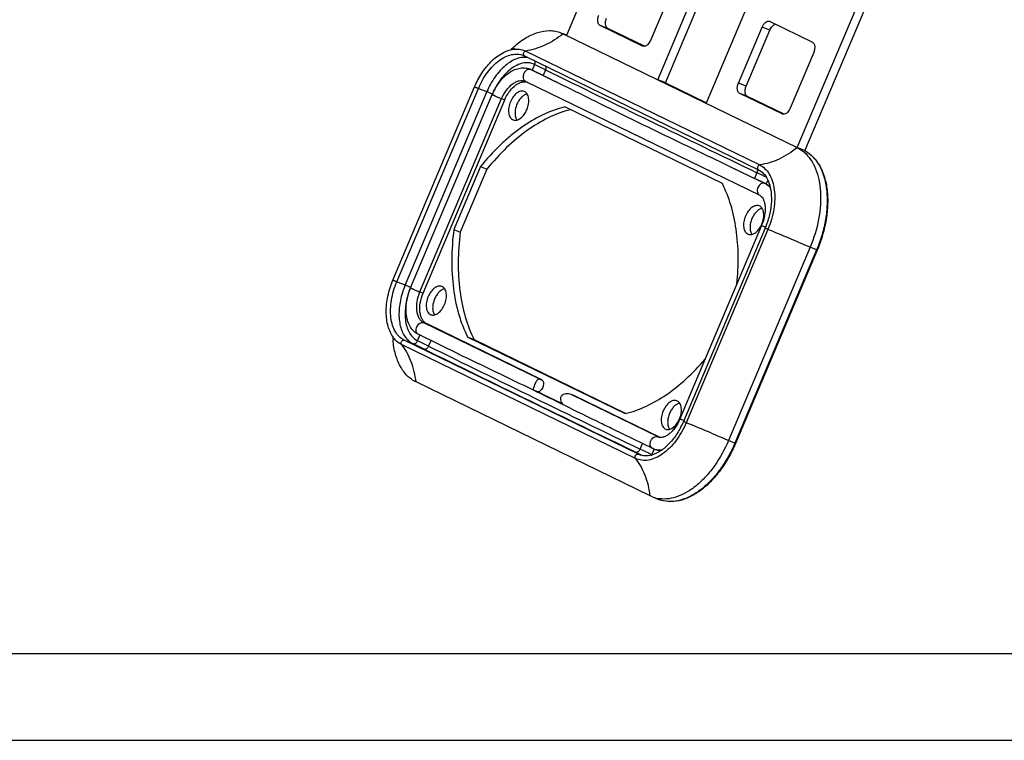
# Model space of a CAD drawing. Units: millimetres. Extents: x 0 to 420, y 0 to 297.
# Drawn here: x 113 to 227, y 0 to 83 of the extents above; entities that cross this region are included whole.
import ezdxf

# ---------------------------------------------------------------- set-up
doc = ezdxf.new("R2010")
doc.units = ezdxf.units.MM
doc.header["$LTSCALE"] = 23.1
doc.layers.get('0').update_dxf_attribs({"linetype": 'CONTINUOUS'})
doc.layers.add('BEZUGSACHSEN', color=7, linetype='CONTINUOUS')
doc.layers.add('RUNDUNGEN', color=7, linetype='CONTINUOUS')

msp = doc.modelspace()

# ---------------------------------------------------------------- linework, layer by layer
at = {"color": 7, "linetype": 'CONTINUOUS'}
for p, q in [((182.8155, 96.3151), (176.4427, 81.2336)), ((186.948, 76.12), (194.8192, 94.7478)), ((187.8405, 75.7689), (195.7136, 94.4013)), ((199.7358, 90.4686), (192.5255, 73.4051)), ((203.0308, 68.2915), (211.9156, 89.318)), ((203.9156, 67.9222), (212.81, 88.9715)), ((188.8449, 87.0986), (186.1225, 80.6558)), ((199.8726, 82.8384), (199.9015, 82.8264)), ((199.9015, 82.8264), (204.7751, 80.4541)), ((185.1921, 79.999), (180.3185, 82.3712)), ((185.4344, 79.9699), (181.2129, 82.0247)), ((196.2487, 75.7267), (198.9711, 82.1695)), ((197.1431, 75.3802), (199.8655, 81.823)), ((175.7955, 81.5351), (176.0637, 81.4181)), ((176.0637, 81.4181), (203.0308, 68.2915)), ((176.0681, 81.4294), (176.4598, 81.2777)), ((185.221, 79.987), (185.1921, 79.999)), ((171.45, 78.9289), (171.5866, 78.869)), ((171.5866, 78.869), (198.5538, 65.7425)), ((204.9277, 79.2701), (202.2053, 72.8273)), ((172.1919, 77.351), (172.3185, 77.3051)), ((172.3167, 77.3054), (172.4761, 77.2384)), ((187.6933, 75.8312), (186.948, 76.12)), ((156.4472, 53.041), (165.859, 75.3147)), ((171.7117, 75.9404), (171.7437, 75.9259)), ((171.7437, 75.9259), (198.7109, 62.7994)), ((187.7033, 75.8268), (187.6933, 75.8312)), ((187.7031, 75.827), (192.5549, 73.4653)), ((158.4804, 52.1467), (167.8922, 74.4204)), ((159.9133, 51.527), (169.3251, 73.8007)), ((201.2749, 72.1705), (196.4013, 74.5428)), ((201.5172, 72.1414), (197.2957, 74.1962)), ((201.3038, 72.1585), (201.2749, 72.1705)), ((203.7761, 68.0027), (203.0308, 68.2915)), ((203.7859, 67.9984), (203.7761, 68.0027)), ((198.9235, 59.3156), (189.5117, 37.0419)), ((199.3243, 59.0251), (189.9125, 36.7514)), ((204.511, 56.8068), (195.0992, 34.5331)), ((205.3322, 56.4929), (195.9204, 34.2193)), ((173.5839, 41.5436), (160.371, 47.9751)), ((164.0192, 44.5023), (159.413, 46.7444)), ((186.074, 28.162), (159.1069, 41.2886)), ((173.1549, 40.1368), (172.6332, 40.3389)), ((177.3537, 39.7075), (177.3071, 39.7256)), ((177.3526, 39.7075), (177.3744, 39.6985)), ((187.2266, 34.9028), (177.3744, 39.6985)), ((186.3802, 33.6179), (181.7877, 35.8533)), ((186.4948, 33.5662), (186.3802, 33.6179)), ((186.4982, 33.5648), (186.6227, 33.5134)), ((186.3422, 28.045), (186.074, 28.162)), ((186.3422, 28.045), (187.0876, 27.7563)), ((12.5, 10), (410, 10)), ((0, 0), (420, 0))]:
    msp.add_line(p, q, dxfattribs=at)
at = {"color": 9, "linetype": 'CONTINUOUS'}
for p, q in [((181.2129, 82.0247), (180.3185, 82.3712)), ((199.8655, 81.823), (198.9711, 82.1695)), ((176.4554, 81.2663), (176.0637, 81.4181)), ((198.696, 66.299), (171.7288, 79.4256)), ((185.2213, 79.9877), (185.1921, 79.999)), ((172.4761, 77.2384), (172.3494, 77.2843)), ((172.3494, 77.2843), (176.0804, 75.4682)), ((156.886, 52.8451), (166.2978, 75.1188)), ((187.7031, 75.827), (187.6933, 75.8312)), ((197.1431, 75.3802), (196.2487, 75.7267)), ((159.5597, 51.6645), (168.9715, 73.9381)), ((168.9715, 73.9381), (169.3251, 73.8007)), ((197.2957, 74.1962), (196.4013, 74.5428)), ((201.3041, 72.1592), (201.2749, 72.1705)), ((203.7761, 68.0027), (203.7856, 67.9981)), ((195.5856, 65.9739), (199.3166, 64.1578)), ((199.4433, 64.1118), (199.3166, 64.1578)), ((199.653, 58.8734), (190.2412, 36.5997)), ((205.2563, 56.5181), (204.511, 56.8068)), ((205.2563, 56.5181), (195.8445, 34.2444)), ((159.5597, 51.6645), (159.9133, 51.527)), ((160.0187, 48.1028), (160.371, 47.9751)), ((173.2914, 41.6422), (160.0187, 48.1028)), ((184.4058, 32.4803), (157.4387, 45.6069)), ((184.7229, 32.9698), (157.7558, 46.0964)), ((186.9859, 34.9762), (176.9623, 39.8553)), ((186.9859, 34.9762), (187.1691, 34.9098)), ((187.0877, 34.9329), (186.9859, 34.9762)), ((187.0913, 34.9316), (187.0877, 34.9329)), ((195.8445, 34.2444), (195.0992, 34.5331)), ((184.8742, 32.9036), (184.7229, 32.9698)), ((184.8805, 32.9011), (184.8742, 32.9036))]:
    msp.add_line(p, q, dxfattribs=at)
at = {"color": 7, "linetype": 'CONTINUOUS'}
for centre, radius, start, end in [((177.6434, 71.8867), 10.8282, 134.035714, 134.754015), ((177.506, 72.0288), 10.6305, 133.282842, 134.03584), ((171.627, 74.7193), 1.1628, 84.662857, 85.13608), ((171.6306, 74.7514), 1.1304, 75.717598, 84.694135), ((174.2703, 71.7254), 6.9241, 156.679029, 157.093386), ((201.2918, 64.8328), 3.8752, 48.909884, 51.85334), ((202.1869, 64.7139), 3.6531, 61.691698, 64.042633), ((202.1754, 64.6922), 3.6777, 61.335394, 61.693737), ((193.8839, 61.4448), 5.471, 337.095574, 338.906948), ((193.8447, 61.4602), 5.5131, 338.905134, 340.872766), ((167.3014, 47.0598), 10.8886, 182.793331, 183.605951), ((166.9747, 47.0386), 10.5611, 183.602785, 185.024167), ((-319.0173, -969.5146), 1123.176, 63.8390156, 64.0408946), ((-175.0395, -675.3963), 795.7555, 63.8209711, 64.0514111), ((161.8226, -0.9496), 43.523, 69.246767, 69.643847), ((172.9728, 28.4873), 12.0452, 68.916282, 69.227378), ((184.5077, 39.1564), 5.4324, 336.785315, 337.093383), ((187.3016, 35.5107), 0.6161, 249.688501, 256.904127), ((185.4798, 35.6552), 2.8943, 285.408279, 285.878355), ((187.629, 31.3793), 3.5738, 248.89717, 261.441188), ((187.6457, 31.4781), 3.6741, 261.413216, 262.581226)]:
    msp.add_arc(centre, radius, start, end, dxfattribs=at)
at = {"color": 9, "linetype": 'CONTINUOUS'}
for centre, radius, start, end in [((171.6401, 75.8271), 1.6207, 64.044949, 69.917862), ((202.2316, 64.8301), 3.5286, 61.436252, 63.870942), ((202.2189, 64.8065), 3.5554, 61.065821, 61.438646), ((205.2677, 72.5234), 14.6652, 246.102141, 246.218358), ((107.8884, -163.5874), 240.6441, 66.326972, 67.583953), ((195.8698, 50.281), 14.6995, 246.102233, 246.227586), ((98.4766, -185.8611), 240.6441, 66.326972, 67.583953), ((188.3544, 31.0282), 3.5085, 248.834417, 250.476736), ((188.3594, 31.0425), 3.5237, 250.478341, 253.423933)]:
    msp.add_arc(centre, radius, start, end, dxfattribs=at)
at = {"color": 7, "linetype": 'CONTINUOUS'}
for centre, major_axis, start_param, end_param in [((116.2786, 97.6144), (69.2332, -28.1214), 0.61242206, 0.64454781), ((712.5103, -120.2408), (649.0617, -263.6385), -2.5291706, -2.52275813), ((712.5103, -120.2408), (649.0617, -263.6385), -2.47133157, -2.4649191), ((143.2458, 84.4878), (69.2332, -28.1214), 0.64454781, 0.67667356)]:
    msp.add_ellipse(centre, major_axis=major_axis, ratio=0.05056696, start_param=start_param, end_param=end_param, dxfattribs=at)
for points, knots in [([(180.3185, 82.3712), (180.2826, 82.3887), (180.2138, 82.4382), (180.1336, 82.5433), (180.0769, 82.6763), (180.0319, 82.8916), (180.0451, 83.1962), (180.1156, 83.4362), (180.1659, 83.5552)], [0, 0, 0, 0, 0.0926478, 0.19265244, 0.30312326, 0.42524408, 0.70037453, 1, 1, 1, 1]), ([(181.2129, 82.0247), (181.1769, 82.0422), (181.1082, 82.0917), (181.028, 82.1968), (180.9713, 82.3298), (180.9263, 82.5451), (180.9394, 82.8497), (181.01, 83.0897), (181.0603, 83.2087)], [0, 0, 0, 0, 0.0926478, 0.19265244, 0.30312326, 0.42524408, 0.70037453, 1, 1, 1, 1]), ([(198.9711, 82.1695), (199.0192, 82.2833), (199.1346, 82.4903), (199.332, 82.7007), (199.5069, 82.8098), (199.634, 82.8567), (199.7583, 82.8687), (199.837, 82.8525), (199.8728, 82.8388)], [0, 0, 0, 0, 0.30309293, 0.57658635, 0.69714926, 0.80636126, 0.90607117, 1, 1, 1, 1]), ([(170.2177, 79.7676), (170.6535, 80.1779), (171.5469, 80.8879), (173.0055, 81.6009), (174.2432, 81.8191), (175.1625, 81.7352), (175.5913, 81.6141), (175.7955, 81.535)], [0, 0, 0, 0, 0.29180532, 0.55218198, 0.78425877, 0.89328964, 1, 1, 1, 1]), ([(199.8655, 81.823), (199.9028, 81.9113), (199.9907, 82.0773), (200.1965, 82.3383), (200.4083, 82.4837), (200.5537, 82.5097)], [0, 0, 0, 0, 0.28729195, 0.55735716, 1, 1, 1, 1]), ([(186.1225, 80.6558), (186.0849, 80.5669), (185.9963, 80.3999), (185.789, 80.1379), (185.5751, 79.9925), (185.4289, 79.9682)], [0, 0, 0, 0, 0.28777301, 0.55805342, 1, 1, 1, 1]), ([(165.859, 75.3147), (166.0895, 75.8602), (166.5011, 76.6416), (167.1783, 77.5766), (168.1682, 78.6903), (169.2522, 79.4295), (170.1732, 79.6062)], [0, 0, 0, 0, 0.28349834, 0.42005726, 0.55111214, 1, 1, 1, 1]), ([(170.353, 79.6145), (170.3775, 79.6302), (170.4241, 79.6576), (170.4545, 79.6766), (170.5009, 79.6986), (170.4694, 79.6849), (170.4384, 79.6744), (170.3694, 79.6519), (170.2813, 79.6288), (170.2124, 79.6137), (170.1745, 79.6064)], [0, 0, 0, 0, 0.17724987, 0.28626796, 0.32805039, 0.35040723, 0.43379855, 0.57417385, 0.76505917, 1, 1, 1, 1]), ([(185.4289, 79.9682), (185.4108, 79.9652), (185.3411, 79.9576), (185.2692, 79.968), (185.2208, 79.9865)], [0, 0, 0, 0, 0.26156399, 1, 1, 1, 1]), ([(204.7751, 80.4541), (204.811, 80.4366), (204.8798, 80.3872), (204.96, 80.2821), (205.0167, 80.149), (205.0617, 79.9337), (205.0485, 79.6291), (204.978, 79.3891), (204.9277, 79.2701)], [0, 0, 0, 0, 0.0926478, 0.19265244, 0.30312326, 0.42524408, 0.70037453, 1, 1, 1, 1]), ([(167.9119, 74.4665), (168.1225, 74.955), (168.6346, 75.8525), (169.5223, 76.7614), (170.3304, 77.2406), (170.9534, 77.4527), (171.5897, 77.5042), (172.0033, 77.4199), (172.1966, 77.3493)], [0, 0, 0, 0, 0.28277947, 0.54383346, 0.66444604, 0.77935961, 0.89063315, 1, 1, 1, 1]), ([(169.3251, 73.8007), (169.4535, 74.1047), (169.7581, 74.6659), (170.2675, 75.2559), (170.7217, 75.5988), (171.0587, 75.7755), (171.3948, 75.875), (171.6193, 75.8869), (171.7256, 75.8779)], [0, 0, 0, 0, 0.29487193, 0.56638119, 0.68901423, 0.80161184, 0.90465117, 1, 1, 1, 1]), ([(176.0804, 75.4682), (177.6618, 74.6912), (180.8436, 73.106), (185.6676, 70.7289), (190.5969, 68.3594), (193.9164, 66.7792), (195.5856, 65.9739)], [0, 0, 0, 0, 0.24366223, 0.49159864, 0.74370056, 1, 1, 1, 1]), ([(196.4013, 74.5428), (196.3654, 74.5602), (196.2966, 74.6097), (196.2164, 74.7148), (196.1597, 74.8478), (196.1147, 75.0631), (196.1279, 75.3677), (196.1984, 75.6078), (196.2487, 75.7267)], [0, 0, 0, 0, 0.0926478, 0.19265244, 0.30312326, 0.42524408, 0.70037453, 1, 1, 1, 1]), ([(197.2957, 74.1962), (197.2598, 74.2137), (197.191, 74.2632), (197.1108, 74.3683), (197.0541, 74.5013), (197.0091, 74.7166), (197.0223, 75.0212), (197.0928, 75.2612), (197.1431, 75.3802)], [0, 0, 0, 0, 0.0926478, 0.19265244, 0.30312326, 0.42524408, 0.70037453, 1, 1, 1, 1]), ([(202.2053, 72.8273), (202.1677, 72.7384), (202.0791, 72.5714), (201.8719, 72.3094), (201.658, 72.1641), (201.5117, 72.1397)], [0, 0, 0, 0, 0.28777301, 0.55805342, 1, 1, 1, 1]), ([(201.5117, 72.1397), (201.4936, 72.1367), (201.4239, 72.1291), (201.352, 72.1395), (201.3037, 72.158)], [0, 0, 0, 0, 0.26156399, 1, 1, 1, 1]), ([(203.0308, 68.2915), (203.0883, 68.2635), (203.3171, 68.1443), (203.5328, 68.0002), (203.6854, 67.8803)], [0, 0, 0, 0, 0.24774209, 1, 1, 1, 1]), ([(203.8387, 67.7534), (204.1154, 67.5122), (204.6234, 66.9245), (205.1832, 65.8471), (205.5584, 64.5776), (205.7404, 63.1542), (205.7258, 61.6177), (205.4419, 59.4532), (204.949, 57.8435), (204.511, 56.8068)], [0, 0, 0, 0, 0.09499378, 0.19852574, 0.31212579, 0.43585379, 0.5686659, 0.70868772, 1, 1, 1, 1]), ([(203.9395, 67.9192), (204.2854, 67.7301), (204.9405, 67.2189), (205.6912, 66.1681), (206.2176, 64.8701), (206.5114, 63.3736), (206.5691, 61.7287), (206.3914, 59.9912), (205.9856, 58.2218), (205.5731, 57.0629), (205.3322, 56.4929)], [0, 0, 0, 0, 0.0951028, 0.19685649, 0.30827809, 0.43050532, 0.56300706, 0.70397222, 0.85071397, 1, 1, 1, 1]), ([(198.5538, 65.7425), (198.7635, 65.6404), (199.1689, 65.3366), (199.452, 64.9213), (199.5727, 64.6893)], [0, 0, 0, 0, 0.47134965, 1, 1, 1, 1]), ([(199.5727, 64.6893), (199.5913, 64.6535), (199.6651, 64.505), (199.7281, 64.3511), (199.7701, 64.2327)], [0, 0, 0, 0, 0.24266073, 1, 1, 1, 1]), ([(199.7701, 64.2327), (199.899, 63.8703), (200.064, 63.0584), (200.0601, 61.7622), (199.8209, 60.3849), (199.5138, 59.4737), (199.3243, 59.0251)], [0, 0, 0, 0, 0.21650159, 0.46118922, 0.72589613, 1, 1, 1, 1]), ([(199.4433, 64.1118), (199.4847, 64.0917), (199.6497, 64.0025), (199.7992, 63.8853), (199.9, 63.7862)], [0, 0, 0, 0, 0.24577917, 1, 1, 1, 1]), ([(198.7109, 62.7994), (198.7725, 62.7694), (198.9018, 62.6768), (199.0678, 62.4617), (199.2092, 62.1523), (199.3065, 61.7528), (199.3455, 61.2804), (199.3083, 60.5633), (199.1785, 60.0145), (199.0534, 59.6537)], [0, 0, 0, 0, 0.06104138, 0.13912541, 0.23934414, 0.36184648, 0.50339388, 0.65995699, 1, 1, 1, 1]), ([(156.5201, 46.3848), (156.2299, 46.773), (155.9141, 47.4817), (155.7109, 48.5035), (155.6351, 49.6774), (155.8111, 51.2308), (156.195, 52.4441), (156.4472, 53.041)], [0, 0, 0, 0, 0.21022699, 0.32713365, 0.45163286, 0.71893112, 1, 1, 1, 1]), ([(159.413, 46.7444), (159.219, 46.8389), (158.8547, 47.0925), (158.4344, 47.6179), (158.1434, 48.2516), (157.9182, 49.2271), (157.9564, 50.5755), (158.2619, 51.6295), (158.4804, 52.1467)], [0, 0, 0, 0, 0.10826486, 0.21875353, 0.33375927, 0.45518349, 0.71831713, 1, 1, 1, 1]), ([(160.371, 47.9751), (160.2631, 48.0276), (160.0564, 48.1755), (159.8166, 48.4914), (159.6461, 48.89), (159.5114, 49.5361), (159.5507, 50.45), (159.7624, 51.1701), (159.9133, 51.527)], [0, 0, 0, 0, 0.09281277, 0.19267983, 0.303075, 0.42526292, 0.70037585, 1, 1, 1, 1]), ([(159.1069, 41.2886), (158.9232, 41.378), (158.5659, 41.5926), (157.9085, 42.1549), (157.2235, 43.1076), (156.6789, 44.5174), (156.5027, 45.5619), (156.4541, 46.1137)], [0, 0, 0, 0, 0.10673962, 0.21647345, 0.45020108, 0.71057659, 1, 1, 1, 1]), ([(156.5207, 46.3839), (156.54, 46.3582), (156.5968, 46.2786), (156.649, 46.1955), (156.6797, 46.1375)], [0, 0, 0, 0, 0.3283991, 1, 1, 1, 1]), ([(172.6332, 40.3389), (171.1877, 41.0422), (168.315, 42.4292), (165.4399, 43.8111), (164.0169, 44.5034)], [0, 0, 0, 0, 0.50393279, 1, 1, 1, 1]), ([(172.6332, 40.3389), (172.6297, 40.3534), (172.6271, 40.3884), (172.634, 40.4808), (172.67, 40.6389), (172.746, 40.8679), (172.836, 41.0809), (172.9199, 41.2504), (172.9804, 41.3605), (173.0371, 41.4529), (173.0889, 41.5272), (173.136, 41.5845), (173.1793, 41.626), (173.2183, 41.6492), (173.257, 41.6529), (173.2786, 41.6467), (173.2914, 41.6422)], [0, 0, 0, 0, 0.02897966, 0.0677571, 0.18011544, 0.3433079, 0.5373029, 0.62953454, 0.71157094, 0.78177705, 0.84027119, 0.88787315, 0.92584733, 0.95704057, 0.97377661, 1, 1, 1, 1]), ([(173.5839, 41.5436), (173.6329, 41.5197), (173.7234, 41.4326), (173.7897, 41.2444), (173.7983, 41.0168), (173.7502, 40.7722), (173.6497, 40.5359), (173.4796, 40.2901), (173.286, 40.1496), (173.1549, 40.1368)], [0, 0, 0, 0, 0.09380586, 0.20483572, 0.33601343, 0.48154281, 0.63109324, 0.77324453, 1, 1, 1, 1]), ([(173.2914, 41.6422), (173.319, 41.6325), (173.3747, 41.6131), (173.4508, 41.5864), (173.5272, 41.5608), (173.5503, 41.5523), (173.5888, 41.5407), (173.5839, 41.5436)], [0, 0, 0, 0, 0.28483179, 0.56280664, 0.82672761, 0.94478314, 1, 1, 1, 1]), ([(176.9623, 39.8553), (176.8675, 39.8906), (176.6692, 39.9398), (176.3629, 39.9469), (176.0642, 39.8679), (175.8564, 39.7033), (175.7618, 39.5198), (175.723, 39.3169), (175.7777, 39.0586), (175.9462, 38.8), (176.0988, 38.6629), (176.1813, 38.6038)], [0, 0, 0, 0, 0.12457817, 0.24939301, 0.37400139, 0.49871174, 0.56172716, 0.62482857, 0.74994622, 0.87501811, 1, 1, 1, 1]), ([(177.3744, 39.6985), (177.369, 39.7009), (177.3463, 39.7106), (177.3232, 39.7193), (177.3058, 39.7261)], [0, 0, 0, 0, 0.24193826, 1, 1, 1, 1]), ([(181.7859, 35.8542), (181.315, 36.0835), (179.4454, 36.9973), (177.579, 37.9174), (176.1813, 38.6038)], [0, 0, 0, 0, 0.25172011, 1, 1, 1, 1]), ([(189.9125, 36.7514), (189.7098, 36.2717), (189.2409, 35.37), (188.3573, 34.2107), (187.3717, 33.3443), (186.6316, 32.9737), (186.2717, 32.8713)], [0, 0, 0, 0, 0.28555071, 0.55438066, 0.79482928, 1, 1, 1, 1]), ([(189.5003, 37.015), (189.3532, 36.6722), (189.0868, 36.1895), (188.6443, 35.6424), (188.3062, 35.3198), (187.9704, 35.0853), (187.6007, 34.914), (187.3157, 34.8748), (187.162, 34.9106)], [0, 0, 0, 0, 0.33602612, 0.49135218, 0.6325447, 0.75574745, 0.85787014, 1, 1, 1, 1]), ([(195.9204, 34.2193), (195.684, 33.6598), (195.1547, 32.5819), (194.1968, 31.1018), (193.1121, 29.8194), (191.936, 28.7791), (190.7043, 28.0175), (189.452, 27.5658), (188.2192, 27.4525), (187.4362, 27.6203), (187.0793, 27.7595)], [0, 0, 0, 0, 0.15243776, 0.30059359, 0.44145031, 0.57270479, 0.6930965, 0.80282297, 0.90386756, 1, 1, 1, 1]), ([(195.0992, 34.5331), (194.6756, 33.5306), (193.9001, 32.1079), (192.6012, 30.4667), (191.5629, 29.4474), (190.4727, 28.6482), (189.359, 28.0926), (188.2518, 27.7994), (187.517, 27.7898), (187.1713, 27.8348)], [0, 0, 0, 0, 0.2961189, 0.43642361, 0.56846955, 0.69076999, 0.80277348, 0.90513305, 1, 1, 1, 1]), ([(186.2489, 32.8649), (186.0147, 32.8003), (185.5472, 32.7325), (185.0806, 32.8229), (184.8742, 32.9036)], [0, 0, 0, 0, 0.52301215, 1, 1, 1, 1]), ([(187.3413, 33.3894), (187.2176, 33.3847), (186.972, 33.3994), (186.7352, 33.4672), (186.6239, 33.513)], [0, 0, 0, 0, 0.50685877, 1, 1, 1, 1])]:
    msp.add_open_spline(points, degree=3, knots=knots, dxfattribs=at)
at = {"color": 9, "linetype": 'CONTINUOUS'}
for points, knots in [([(176.0637, 81.4181), (175.4212, 80.8994), (174.0521, 80.0298), (172.4983, 79.5433), (171.7288, 79.4256)], [0, 0, 0, 0, 0.51473887, 1, 1, 1, 1]), ([(170.1745, 79.6064), (170.4408, 79.6574), (170.9779, 79.6876), (171.4973, 79.5383), (171.7288, 79.4256)], [0, 0, 0, 0, 0.51291982, 1, 1, 1, 1]), ([(171.7288, 79.4256), (171.6703, 79.4166), (171.555, 79.3495), (171.4766, 79.2069), (171.4613, 79.0801), (171.4768, 78.9903), (171.5187, 78.9152), (171.5629, 78.8806), (171.5866, 78.869)], [0, 0, 0, 0, 0.24683042, 0.51636037, 0.64902083, 0.77380174, 0.88986752, 1, 1, 1, 1]), ([(166.2978, 75.1188), (166.5721, 75.7681), (167.0826, 76.6837), (167.9499, 77.7122), (168.6388, 78.3244), (169.3569, 78.7714), (170.0822, 79.0364), (170.7911, 79.1048), (171.2399, 79.0102), (171.4436, 78.9314)], [0, 0, 0, 0, 0.30301572, 0.44501906, 0.57702738, 0.69756045, 0.80660961, 0.90607008, 1, 1, 1, 1]), ([(171.9288, 77.2558), (171.803, 77.1976), (171.5807, 76.9999), (171.4448, 76.6602), (171.4396, 76.3778), (171.49, 76.1848), (171.592, 76.0255), (171.6909, 75.9517), (171.7437, 75.9259)], [0, 0, 0, 0, 0.25733707, 0.52572669, 0.65504624, 0.7767432, 0.890784, 1, 1, 1, 1]), ([(172.1435, 77.3124), (172.1254, 77.3112), (172.0516, 77.3025), (171.9797, 77.2794), (171.9288, 77.2558)], [0, 0, 0, 0, 0.24359273, 1, 1, 1, 1]), ([(172.3494, 77.2843), (172.3333, 77.2902), (172.2667, 77.3103), (172.1958, 77.3159), (172.1435, 77.3124)], [0, 0, 0, 0, 0.24605756, 1, 1, 1, 1]), ([(168.9715, 73.9381), (169.1175, 74.2836), (169.4684, 74.9117), (170.0699, 75.5476), (170.6021, 75.874), (170.9881, 76.0103), (171.3648, 76.0408), (171.6019, 75.9856), (171.7092, 75.9414)], [0, 0, 0, 0, 0.30382573, 0.5773633, 0.69779683, 0.80663837, 0.90598145, 1, 1, 1, 1]), ([(165.859, 75.3147), (165.8586, 75.3136), (165.8633, 75.3105), (165.8692, 75.3063), (165.8824, 75.2993), (165.8992, 75.2906), (165.921, 75.28), (165.9575, 75.2627), (166.0108, 75.2386), (166.0809, 75.2079), (166.1774, 75.1669), (166.2502, 75.1372), (166.2978, 75.1188)], [0, 0, 0, 0, 0.00691607, 0.0250323, 0.05446402, 0.09482527, 0.14526161, 0.20480384, 0.34683324, 0.50991653, 0.68180811, 1, 1, 1, 1]), ([(167.8922, 74.4204), (167.8912, 74.4179), (167.9026, 74.4102), (167.9172, 74.4), (167.9493, 74.3827), (167.9904, 74.3615), (168.0437, 74.3355), (168.1067, 74.3057), (168.1786, 74.2726), (168.2881, 74.2233), (168.4358, 74.1585), (168.6185, 74.0808), (168.7981, 74.0067), (168.9156, 73.9599), (168.9715, 73.9381)], [0, 0, 0, 0, 0.00683608, 0.02484858, 0.05410134, 0.09416585, 0.14430832, 0.20356215, 0.27087522, 0.34494032, 0.50772441, 0.6796528, 0.84803974, 1, 1, 1, 1]), ([(203.0308, 68.2915), (202.3883, 67.7729), (201.0193, 66.9032), (199.4654, 66.4167), (198.696, 66.299)], [0, 0, 0, 0, 0.51473887, 1, 1, 1, 1]), ([(203.939, 67.9181), (204.2747, 67.7326), (204.9124, 67.229), (205.6442, 66.1923), (206.1598, 64.9043), (206.4476, 63.412), (206.5014, 61.767), (206.3206, 60.0264), (205.9121, 58.2524), (205.4979, 57.0899), (205.2563, 56.5181)], [0, 0, 0, 0, 0.09295346, 0.19334278, 0.30426411, 0.42667324, 0.55982407, 0.70172674, 0.84956227, 1, 1, 1, 1]), ([(198.696, 66.299), (198.6375, 66.2901), (198.5222, 66.2229), (198.4438, 66.0803), (198.4284, 65.9535), (198.4439, 65.8637), (198.4859, 65.7886), (198.53, 65.7541), (198.5538, 65.7425)], [0, 0, 0, 0, 0.24683042, 0.51636037, 0.64902083, 0.77380174, 0.88986752, 1, 1, 1, 1]), ([(198.696, 66.299), (198.9216, 66.1892), (199.3538, 65.88), (199.855, 65.2195), (200.2114, 64.3863), (200.4149, 63.4127), (200.4613, 62.3332), (200.31, 60.7813), (199.9683, 59.6196), (199.653, 58.8734)], [0, 0, 0, 0, 0.09275612, 0.19254094, 0.30286398, 0.42496677, 0.55821073, 0.70059276, 1, 1, 1, 1]), ([(199.3166, 64.1578), (199.2444, 64.1839), (199.0788, 64.2008), (198.8373, 64.1166), (198.628, 63.9439), (198.4765, 63.7069), (198.4016, 63.4372), (198.4144, 63.1693), (198.5167, 62.9385), (198.6425, 62.8327), (198.7109, 62.7994)], [0, 0, 0, 0, 0.11257389, 0.23398161, 0.36552637, 0.5030994, 0.63988407, 0.76940353, 0.8885318, 1, 1, 1, 1]), ([(199.3166, 64.1578), (199.4347, 64.1003), (199.6626, 63.9526), (199.851, 63.7578), (199.9366, 63.6502)], [0, 0, 0, 0, 0.48858808, 1, 1, 1, 1]), ([(199.0544, 59.2408), (199.0352, 59.2502), (199.0019, 59.2666), (198.9639, 59.2868), (198.942, 59.2995), (198.9316, 59.3066), (198.9259, 59.3108), (198.9231, 59.3145), (198.9236, 59.3156)], [0, 0, 0, 0, 0.42392497, 0.73532449, 0.84658777, 0.9274158, 0.97763155, 1, 1, 1, 1]), ([(199.3267, 59.1155), (199.3006, 59.127), (199.2094, 59.1678), (199.1186, 59.2096), (199.0544, 59.2408)], [0, 0, 0, 0, 0.28614269, 1, 1, 1, 1]), ([(199.653, 58.8734), (199.6122, 58.8902), (199.5524, 58.9155), (199.4759, 58.9491), (199.4256, 58.9719), (199.3841, 58.9914), (199.3556, 59.0054), (199.3391, 59.0143), (199.3308, 59.0192), (199.3267, 59.022), (199.324, 59.0243), (199.3243, 59.0251)], [0, 0, 0, 0, 0.36466886, 0.53726678, 0.69167879, 0.82046971, 0.9175812, 0.95255614, 0.9779508, 0.99364717, 1, 1, 1, 1]), ([(205.3322, 56.4929), (205.332, 56.4924), (205.3294, 56.4927), (205.326, 56.4934), (205.3193, 56.4953), (205.3064, 56.4994), (205.2849, 56.5071), (205.2666, 56.5141), (205.2563, 56.5181)], [0, 0, 0, 0, 0.02034481, 0.07128876, 0.15402222, 0.26827412, 0.584989, 1, 1, 1, 1]), ([(157.7558, 46.0964), (157.5507, 46.1962), (157.158, 46.4773), (156.7024, 47.0775), (156.3786, 47.8348), (156.1935, 48.7196), (156.1514, 49.7007), (156.2888, 51.1112), (156.5994, 52.1669), (156.886, 52.8451)], [0, 0, 0, 0, 0.09274822, 0.19254583, 0.30286424, 0.42496719, 0.55821383, 0.70058421, 1, 1, 1, 1]), ([(156.4472, 53.041), (156.4468, 53.0399), (156.4515, 53.0368), (156.4574, 53.0326), (156.4706, 53.0256), (156.4874, 53.0169), (156.5092, 53.0063), (156.5457, 52.9891), (156.599, 52.9649), (156.6691, 52.9342), (156.7656, 52.8932), (156.8384, 52.8636), (156.886, 52.8451)], [0, 0, 0, 0, 0.00691607, 0.0250323, 0.05446402, 0.09482527, 0.14526161, 0.20480384, 0.34683324, 0.50991653, 0.68180811, 1, 1, 1, 1]), ([(158.4804, 52.1467), (158.4794, 52.1442), (158.4908, 52.1365), (158.5054, 52.1263), (158.5375, 52.109), (158.5786, 52.0878), (158.6319, 52.0618), (158.6949, 52.0321), (158.7668, 51.9989), (158.8763, 51.9496), (159.024, 51.8848), (159.2068, 51.8071), (159.3864, 51.733), (159.5038, 51.6862), (159.5597, 51.6645)], [0, 0, 0, 0, 0.00683608, 0.02484858, 0.05410134, 0.09416585, 0.14430832, 0.20356215, 0.27087522, 0.34494032, 0.50772441, 0.6796528, 0.84803974, 1, 1, 1, 1]), ([(160.0187, 48.1028), (159.9105, 48.1555), (159.7033, 48.3039), (159.4628, 48.6206), (159.2919, 49.0203), (159.1567, 49.6681), (159.1962, 50.5844), (159.4084, 51.3065), (159.5597, 51.6645)], [0, 0, 0, 0, 0.09279343, 0.19268774, 0.30306991, 0.42525958, 0.70036115, 1, 1, 1, 1]), ([(159.413, 46.7444), (159.3446, 46.7778), (159.2189, 46.8835), (159.1165, 47.1144), (159.1037, 47.3822), (159.1786, 47.652), (159.3301, 47.8889), (159.5395, 48.0617), (159.7809, 48.1458), (159.9465, 48.129), (160.0187, 48.1028)], [0, 0, 0, 0, 0.1114682, 0.23059647, 0.36011593, 0.4969006, 0.63447363, 0.76601839, 0.88742611, 1, 1, 1, 1]), ([(157.4387, 45.6069), (157.2617, 45.693), (156.9208, 45.9183), (156.6447, 46.2182), (156.5207, 46.3839)], [0, 0, 0, 0, 0.48738188, 1, 1, 1, 1]), ([(157.4387, 45.6069), (157.4023, 45.6533), (157.3681, 45.7852), (157.4211, 45.942), (157.5064, 46.042), (157.5861, 46.0937), (157.6729, 46.115), (157.7304, 46.1062), (157.7558, 46.0964)], [0, 0, 0, 0, 0.2403481, 0.50880738, 0.64335588, 0.77067738, 0.88900826, 1, 1, 1, 1]), ([(159.1069, 41.2886), (159.0221, 42.0865), (158.6706, 43.6246), (157.9047, 45.0118), (157.4387, 45.6069)], [0, 0, 0, 0, 0.51495689, 1, 1, 1, 1]), ([(190.2412, 36.5997), (189.9298, 35.8627), (189.3472, 34.8256), (188.3529, 33.672), (187.565, 32.9964), (186.746, 32.5172), (185.9223, 32.2545), (185.1228, 32.2261), (184.6277, 32.3723), (184.4058, 32.4803)], [0, 0, 0, 0, 0.30514742, 0.44760182, 0.57942342, 0.69920116, 0.80720069, 0.90587665, 1, 1, 1, 1]), ([(189.9149, 36.8418), (189.859, 36.8666), (189.7796, 36.9023), (189.6808, 36.9486), (189.622, 36.977), (189.575, 37.0008), (189.5416, 37.0189), (189.5215, 37.0314), (189.5134, 37.0378), (189.5114, 37.041), (189.5118, 37.0419)], [0, 0, 0, 0, 0.40661972, 0.57845913, 0.72439993, 0.84140676, 0.92697893, 0.97968764, 0.99355022, 1, 1, 1, 1]), ([(190.2412, 36.5997), (190.2004, 36.6165), (190.1406, 36.6418), (190.0641, 36.6755), (190.0138, 36.6982), (189.9723, 36.7177), (189.9438, 36.7317), (189.9273, 36.7406), (189.919, 36.7455), (189.9149, 36.7484), (189.9122, 36.7507), (189.9125, 36.7514)], [0, 0, 0, 0, 0.36466886, 0.53726678, 0.69167879, 0.82046971, 0.9175812, 0.95255614, 0.9779508, 0.99364717, 1, 1, 1, 1]), ([(186.3802, 33.6179), (186.3118, 33.6512), (186.186, 33.757), (186.0837, 33.9878), (186.0709, 34.2557), (186.1458, 34.5254), (186.2973, 34.7623), (186.5066, 34.9351), (186.7481, 35.0193), (186.9137, 35.0024), (186.9859, 34.9762)], [0, 0, 0, 0, 0.1114682, 0.23059647, 0.36011593, 0.4969006, 0.63447363, 0.76601839, 0.88742611, 1, 1, 1, 1]), ([(195.8445, 34.2444), (195.6147, 33.7006), (195.1021, 32.6515), (194.1793, 31.2053), (193.1372, 29.9433), (192.0093, 28.907), (190.8305, 28.1304), (189.6353, 27.641), (188.4599, 27.4606), (187.7023, 27.5616), (187.3541, 27.6652)], [0, 0, 0, 0, 0.1526514, 0.30117758, 0.44262698, 0.57465874, 0.69578579, 0.80578129, 0.90605674, 1, 1, 1, 1]), ([(195.9204, 34.2193), (195.9202, 34.2188), (195.9177, 34.2191), (195.9142, 34.2197), (195.9075, 34.2216), (195.8946, 34.2257), (195.8731, 34.2334), (195.8549, 34.2404), (195.8445, 34.2444)], [0, 0, 0, 0, 0.02034481, 0.07128876, 0.15402222, 0.26827412, 0.584989, 1, 1, 1, 1]), ([(184.4058, 32.4803), (184.3695, 32.5268), (184.3353, 32.6586), (184.3882, 32.8154), (184.4736, 32.9155), (184.5532, 32.9671), (184.64, 32.9884), (184.6975, 32.9797), (184.7229, 32.9698)], [0, 0, 0, 0, 0.2403481, 0.50880738, 0.64335588, 0.77067738, 0.88900826, 1, 1, 1, 1]), ([(187.459, 33.4652), (187.2948, 33.4388), (186.9657, 33.4248), (186.645, 33.5043), (186.4982, 33.5648)], [0, 0, 0, 0, 0.51160879, 1, 1, 1, 1]), ([(186.074, 28.162), (185.9892, 28.96), (185.6378, 30.498), (184.8718, 31.8853), (184.4058, 32.4803)], [0, 0, 0, 0, 0.51495689, 1, 1, 1, 1])]:
    msp.add_open_spline(points, degree=3, knots=knots, dxfattribs=at)
at = {"layer": 'BEZUGSACHSEN', "color": 7, "linetype": 'CONTINUOUS'}
for p, q in [((194.3979, 64.1486), (176.2575, 72.9786)), ((166.5344, 66.1148), (163.462, 58.8439)), ((167.2797, 65.826), (164.2074, 58.5551)), ((166.5344, 66.1148), (167.2797, 65.826)), ((163.462, 58.8439), (164.2074, 58.5551)), ((165.0567, 46.4711), (165.802, 46.1823)), ((165.0567, 46.4711), (183.1971, 37.641)), ((165.802, 46.1823), (183.2929, 37.6684))]:
    msp.add_line(p, q, dxfattribs=at)
for centre, radius, start, end in [((196.431, 60.5427), 2.7373, 327.022052, 333.768121), ((196.3104, 60.6063), 2.8737, 333.692744, 337.093274), ((186.8276, 38.1454), 2.8662, 332.078806, 337.097796), ((186.821, 38.1484), 2.8734, 337.093638, 337.618979), ((186.7874, 38.1621), 2.9097, 337.623058, 342.071115)]:
    msp.add_arc(centre, radius, start, end, dxfattribs=at)
for points, knots in [([(171.5662, 74.7603), (171.5037, 74.7845), (171.366, 74.8134), (171.1484, 74.7924), (170.9257, 74.711), (170.6193, 74.5199), (170.2732, 74.1517), (170.0709, 73.789), (169.9867, 73.5896)], [0, 0, 0, 0, 0.09396362, 0.1935029, 0.30264439, 0.4232778, 0.6967405, 1, 1, 1, 1]), ([(171.8888, 74.4926), (171.7731, 74.4651), (171.5354, 74.3561), (171.2209, 74.0897), (170.9419, 73.7306), (170.7951, 73.4502), (170.732, 73.3009)], [0, 0, 0, 0, 0.2083692, 0.44863184, 0.71611727, 1, 1, 1, 1]), ([(171.882, 72.6671), (171.9727, 72.8818), (172.0983, 73.3143), (172.1155, 73.8624), (172.0254, 74.2452), (171.9152, 74.4773), (171.7624, 74.6564), (171.633, 74.7344), (171.5662, 74.7603)], [0, 0, 0, 0, 0.30197669, 0.57757525, 0.69910722, 0.80843311, 0.90730761, 1, 1, 1, 1]), ([(176.2575, 72.9786), (174.4645, 72.5515), (172.2944, 71.4398), (170.0014, 69.6775), (168.3714, 68.2246), (167.2455, 66.9907), (166.5344, 66.1148)], [0, 0, 0, 0, 0.45803051, 0.58628772, 0.71961447, 1, 1, 1, 1]), ([(176.9075, 72.6667), (175.1308, 72.2271), (172.5018, 70.865), (169.4464, 68.2967), (167.9842, 66.6938), (167.2797, 65.826)], [0, 0, 0, 0, 0.45861148, 0.71993558, 1, 1, 1, 1]), ([(169.9867, 73.5896), (169.8959, 73.3749), (169.7704, 72.9424), (169.7532, 72.3943), (169.8433, 72.0115), (169.9534, 71.7794), (170.1062, 71.6003), (170.2357, 71.5223), (170.3024, 71.4965)], [0, 0, 0, 0, 0.30197669, 0.57757525, 0.69910722, 0.80843311, 0.90730761, 1, 1, 1, 1]), ([(170.3024, 71.4965), (170.3649, 71.4723), (170.5027, 71.4434), (170.7203, 71.4644), (170.943, 71.5457), (171.2493, 71.7368), (171.5955, 72.105), (171.7977, 72.4678), (171.882, 72.6671)], [0, 0, 0, 0, 0.09396362, 0.1935029, 0.30264439, 0.4232778, 0.6967405, 1, 1, 1, 1]), ([(170.732, 73.3009), (170.6626, 73.1365), (170.556, 72.8029), (170.4955, 72.3031), (170.5398, 71.8491), (170.649, 71.5809), (170.723, 71.4735)], [0, 0, 0, 0, 0.28290362, 0.55181396, 0.79305498, 1, 1, 1, 1]), ([(196.0831, 52.576), (196.1917, 53.66), (196.2911, 55.7784), (196.0652, 58.8472), (195.466, 61.6505), (194.7965, 63.3669), (194.3979, 64.1486)], [0, 0, 0, 0, 0.27604535, 0.53604951, 0.77765064, 1, 1, 1, 1]), ([(198.6417, 61.581), (198.5792, 61.6052), (198.4414, 61.6341), (198.2238, 61.6131), (198.0011, 61.5317), (197.6948, 61.3406), (197.3486, 60.9724), (197.1464, 60.6097), (197.0621, 60.4103)], [0, 0, 0, 0, 0.09396362, 0.1935029, 0.30264439, 0.4232778, 0.6967405, 1, 1, 1, 1]), ([(198.9643, 61.3134), (198.8485, 61.2858), (198.6109, 61.1768), (198.2963, 60.9105), (198.0174, 60.5514), (197.8706, 60.2709), (197.8075, 60.1216)], [0, 0, 0, 0, 0.2083692, 0.44863184, 0.71611727, 1, 1, 1, 1]), ([(198.9574, 59.4878), (199.0482, 59.7025), (199.1737, 60.1351), (199.1909, 60.6832), (199.1008, 61.0659), (198.9907, 61.298), (198.8379, 61.4772), (198.7084, 61.5551), (198.6417, 61.581)], [0, 0, 0, 0, 0.30197669, 0.57757525, 0.69910722, 0.80843311, 0.90730761, 1, 1, 1, 1]), ([(197.0621, 60.4103), (196.9714, 60.1956), (196.8458, 59.7631), (196.8287, 59.215), (196.9187, 58.8322), (197.0289, 58.6001), (197.1817, 58.421), (197.3111, 58.343), (197.3779, 58.3172)], [0, 0, 0, 0, 0.30197669, 0.57757525, 0.69910722, 0.80843311, 0.90730761, 1, 1, 1, 1]), ([(197.3779, 58.3172), (197.4285, 58.2976), (197.5376, 58.271), (197.7759, 58.2738), (198.0931, 58.3908), (198.4404, 58.6657), (198.6368, 58.9134), (198.7273, 59.0527)], [0, 0, 0, 0, 0.09889025, 0.2017563, 0.4299568, 0.69755767, 1, 1, 1, 1]), ([(197.8075, 60.1216), (197.738, 59.9573), (197.6314, 59.6236), (197.571, 59.1238), (197.6152, 58.6698), (197.7244, 58.4017), (197.7985, 58.2942)], [0, 0, 0, 0, 0.28290362, 0.55181396, 0.79305498, 1, 1, 1, 1]), ([(163.462, 58.8439), (163.3158, 57.6866), (163.1554, 55.4217), (163.3332, 52.1348), (163.931, 49.1349), (164.6331, 47.3015), (165.0567, 46.4711)], [0, 0, 0, 0, 0.27679671, 0.53735599, 0.7787962, 1, 1, 1, 1]), ([(164.2074, 58.5551), (164.0611, 57.3979), (163.9007, 55.1329), (164.0786, 51.8461), (164.6763, 48.8462), (165.3785, 47.0128), (165.802, 46.1823)], [0, 0, 0, 0, 0.27679671, 0.53735599, 0.7787962, 1, 1, 1, 1]), ([(162.0767, 52.3025), (162.0141, 52.3267), (161.8764, 52.3556), (161.6588, 52.3346), (161.4361, 52.2532), (161.1297, 52.0622), (160.7836, 51.6939), (160.5813, 51.3312), (160.4971, 51.1319)], [0, 0, 0, 0, 0.09396362, 0.1935029, 0.30264439, 0.4232778, 0.6967405, 1, 1, 1, 1]), ([(162.3924, 50.2093), (162.4831, 50.424), (162.6087, 50.8566), (162.6259, 51.4047), (162.5358, 51.7874), (162.4257, 52.0195), (162.2729, 52.1987), (162.1434, 52.2767), (162.0767, 52.3025)], [0, 0, 0, 0, 0.30197669, 0.57757525, 0.69910722, 0.80843311, 0.90730761, 1, 1, 1, 1]), ([(160.4971, 51.1319), (160.4064, 50.9171), (160.2808, 50.4846), (160.2636, 49.9365), (160.3537, 49.5538), (160.4638, 49.3216), (160.6166, 49.1425), (160.7461, 49.0645), (160.8128, 49.0387)], [0, 0, 0, 0, 0.30197669, 0.57757525, 0.69910722, 0.80843311, 0.90730761, 1, 1, 1, 1]), ([(162.3992, 52.0349), (162.2835, 52.0073), (162.0458, 51.8983), (161.7313, 51.632), (161.4524, 51.2729), (161.3055, 50.9924), (161.2424, 50.8431)], [0, 0, 0, 0, 0.2083692, 0.44863184, 0.71611727, 1, 1, 1, 1]), ([(160.8128, 49.0387), (160.8754, 49.0145), (161.0131, 48.9856), (161.2307, 49.0066), (161.4534, 49.088), (161.7598, 49.279), (162.1059, 49.6473), (162.3082, 50.01), (162.3924, 50.2093)], [0, 0, 0, 0, 0.09396362, 0.1935029, 0.30264439, 0.4232778, 0.6967405, 1, 1, 1, 1]), ([(161.2424, 50.8431), (161.173, 50.6788), (161.0664, 50.3451), (161.0059, 49.8453), (161.0502, 49.3913), (161.1594, 49.1232), (161.2334, 49.0157)], [0, 0, 0, 0, 0.28290362, 0.55181396, 0.79305498, 1, 1, 1, 1]), ([(183.1971, 37.641), (184.881, 38.0422), (187.3817, 39.2799), (190.3195, 41.6349), (191.734, 43.1066), (192.4189, 43.9044)], [0, 0, 0, 0, 0.45986359, 0.72065616, 1, 1, 1, 1]), ([(189.1521, 39.1232), (189.0896, 39.1474), (188.9518, 39.1763), (188.7342, 39.1553), (188.5116, 39.0739), (188.2052, 38.8829), (187.8591, 38.5146), (187.6568, 38.1519), (187.5726, 37.9526)], [0, 0, 0, 0, 0.09396362, 0.1935029, 0.30264439, 0.4232778, 0.6967405, 1, 1, 1, 1]), ([(189.4747, 38.8556), (189.359, 38.8281), (189.1213, 38.719), (188.8068, 38.4527), (188.5278, 38.0936), (188.381, 37.8131), (188.3179, 37.6638)], [0, 0, 0, 0, 0.2083692, 0.44863184, 0.71611727, 1, 1, 1, 1]), ([(189.5558, 37.2664), (189.6201, 37.4652), (189.7025, 37.8568), (189.6847, 38.3432), (189.5841, 38.6757), (189.4746, 38.8763), (189.3307, 39.0313), (189.2128, 39.0997), (189.1521, 39.1232)], [0, 0, 0, 0, 0.30365549, 0.57616994, 0.69643212, 0.80552763, 0.90541802, 1, 1, 1, 1]), ([(187.5726, 37.9526), (187.4818, 37.7379), (187.3563, 37.3053), (187.3391, 36.7572), (187.4291, 36.3745), (187.5393, 36.1424), (187.6921, 35.9632), (187.8216, 35.8852), (187.8883, 35.8594)], [0, 0, 0, 0, 0.30197669, 0.57757525, 0.69910722, 0.80843311, 0.90730761, 1, 1, 1, 1]), ([(188.3179, 37.6638), (188.2485, 37.4995), (188.1419, 37.1658), (188.0814, 36.666), (188.1257, 36.212), (188.2349, 35.9439), (188.3089, 35.8364)], [0, 0, 0, 0, 0.28290362, 0.55181396, 0.79305498, 1, 1, 1, 1]), ([(187.8883, 35.8594), (187.9448, 35.8375), (188.0679, 35.8096), (188.2627, 35.8201), (188.4633, 35.8805), (188.7422, 36.0298), (189.0685, 36.3305), (189.2705, 36.6342), (189.3601, 36.8033)], [0, 0, 0, 0, 0.09616689, 0.19707353, 0.30633937, 0.42596884, 0.69630266, 1, 1, 1, 1])]:
    msp.add_open_spline(points, degree=3, knots=knots, dxfattribs=at)
at = {"layer": 'RUNDUNGEN', "color": 9, "linetype": 'CONTINUOUS'}
for p, q in [((172.7484, 77.8827), (172.4761, 77.2384)), ((174.0192, 77.2612), (173.7467, 76.6163)), ((166.2978, 75.1188), (167.2667, 74.7434)), ((167.2667, 74.7434), (157.8549, 52.4697)), ((167.9101, 74.4672), (167.8906, 74.4211)), ((198.3872, 65.3998), (198.1146, 64.7549)), ((199.6318, 64.558), (199.4433, 64.1118)), ((156.886, 52.8451), (157.8549, 52.4697)), ((159.2918, 46.0368), (159.5641, 46.6811)), ((157.7558, 46.0964), (158.7247, 45.721)), ((160.5627, 45.4153), (160.8352, 46.0602)), ((184.9306, 33.554), (185.2031, 34.1989)), ((184.3724, 33.2339), (184.8185, 33.0183)), ((184.7229, 32.9698), (184.9944, 32.8647)), ((184.8185, 33.0183), (185.0392, 32.9114)), ((185.0392, 32.9114), (185.2512, 32.8086)), ((186.259, 32.9103), (186.5312, 33.5545))]:
    msp.add_line(p, q, dxfattribs=at)
for centre, radius, start, end in [((7.6162, -261.4162), 377.3492, 63.83364, 64.048445), ((1891.1927, 3574.053), 3895.6691, 243.8456787, 244.2442753), ((175.8481, 71.1131), 8.6175, 156.065642, 157.093655), ((9.2889, -326.503), 435.1391, 64.085406, 64.242082), ((166.4589, 48.8298), 8.6421, 157.093659, 158.104075), ((166.469, 48.8257), 8.653, 158.103824, 159.262443), ((-8.9601, -298.7871), 383.1501, 63.835973, 64.046111), ((-9.5226, -300.7922), 385.7314, 63.835973, 64.046111), ((1806.7565, 3396.387), 3733.4923, 243.8370215, 244.2529325), ((1807.3559, 3398.4671), 3736.1572, 243.8370215, 244.2529325), ((-5.3661, -360.8165), 437.8823, 64.048014, 64.241161), ((185.6873, 33.152), 0.6207, 332.049921, 337.079318), ((187.0845, 34.6061), 1.8861, 244.04456, 245.74705)]:
    msp.add_arc(centre, radius, start, end, dxfattribs=at)
for points, knots in [([(172.0023, 78.6681), (171.7985, 78.7022), (171.363, 78.7106), (170.7029, 78.5523), (170.0372, 78.2338), (169.3846, 77.7665), (168.7623, 77.1647), (167.9835, 76.1899), (167.5195, 75.3416), (167.2667, 74.7434)], [0, 0, 0, 0, 0.09456466, 0.19644062, 0.30802031, 0.43011253, 0.56221393, 0.70283556, 1, 1, 1, 1]), ([(172.7584, 78.3007), (172.7858, 78.2381), (172.81, 78.0926), (172.7771, 77.9507), (172.7484, 77.8827)], [0, 0, 0, 0, 0.48082288, 1, 1, 1, 1]), ([(172.7484, 77.8827), (172.5679, 77.9705), (172.1664, 78.0905), (171.5179, 78.0734), (170.8484, 77.869), (170.1813, 77.4907), (169.5371, 76.9542), (168.7191, 76.033), (168.2345, 75.2014), (167.9716, 74.6091)], [0, 0, 0, 0, 0.09453723, 0.19347605, 0.30148497, 0.4210435, 0.55252671, 0.69467725, 1, 1, 1, 1]), ([(174.0244, 77.6844), (174.0536, 77.6213), (174.0808, 77.4742), (174.0483, 77.3299), (174.0192, 77.2612)], [0, 0, 0, 0, 0.48223856, 1, 1, 1, 1]), ([(167.2667, 74.7434), (167.3819, 74.6988), (167.5974, 74.6091), (167.8113, 74.5153), (167.9101, 74.4672)], [0, 0, 0, 0, 0.52916001, 1, 1, 1, 1]), ([(198.3991, 65.8197), (198.4264, 65.757), (198.4497, 65.6107), (198.4161, 65.4684), (198.3872, 65.3998)], [0, 0, 0, 0, 0.47873225, 1, 1, 1, 1]), ([(157.8549, 52.4697), (157.6116, 51.8939), (157.2474, 50.7261), (157.0989, 49.2354), (157.201, 48.1259), (157.4243, 47.1929), (157.754, 46.5602), (158.0481, 46.2356)], [0, 0, 0, 0, 0.28766762, 0.55879008, 0.68325707, 0.79845943, 1, 1, 1, 1]), ([(157.8549, 52.4697), (157.9701, 52.4251), (158.1856, 52.3354), (158.3995, 52.2417), (158.4983, 52.1935)], [0, 0, 0, 0, 0.52916001, 1, 1, 1, 1]), ([(158.3767, 51.8896), (158.1496, 51.2901), (157.91, 50.3651), (157.827, 49.1384), (157.8871, 48.292), (158.067, 47.5314), (158.3629, 46.8817), (158.7684, 46.3666), (159.1124, 46.1241), (159.2918, 46.0368)], [0, 0, 0, 0, 0.30031906, 0.44218066, 0.57472174, 0.6962633, 0.80641799, 0.90653413, 1, 1, 1, 1]), ([(158.0481, 46.2356), (158.0678, 46.2138), (158.1473, 46.1291), (158.2329, 46.05), (158.2998, 45.9949)], [0, 0, 0, 0, 0.25359895, 1, 1, 1, 1]), ([(158.2998, 45.9949), (158.3328, 45.9678), (158.4661, 45.8642), (158.6114, 45.7761), (158.7247, 45.721)], [0, 0, 0, 0, 0.25336209, 1, 1, 1, 1]), ([(158.7247, 45.721), (158.774, 45.7019), (158.8883, 45.6886), (159.0551, 45.7466), (159.1987, 45.8671), (159.2666, 45.9771), (159.2918, 46.0368)], [0, 0, 0, 0, 0.22331104, 0.46451705, 0.72633138, 1, 1, 1, 1]), ([(159.9871, 45.1037), (160.0374, 45.0841), (160.1533, 45.0696), (160.3231, 45.1259), (160.4689, 45.2455), (160.5375, 45.3556), (160.5627, 45.4153)], [0, 0, 0, 0, 0.22604703, 0.46813207, 0.72874289, 1, 1, 1, 1]), ([(184.3724, 33.2339), (184.4206, 33.2153), (184.5332, 33.2033), (184.6969, 33.2631), (184.8381, 33.3844), (184.9054, 33.4943), (184.9306, 33.554)], [0, 0, 0, 0, 0.22039634, 0.46068348, 0.72378178, 1, 1, 1, 1])]:
    msp.add_open_spline(points, degree=3, knots=knots, dxfattribs=at)

doc.saveas('drawing.dxf')
